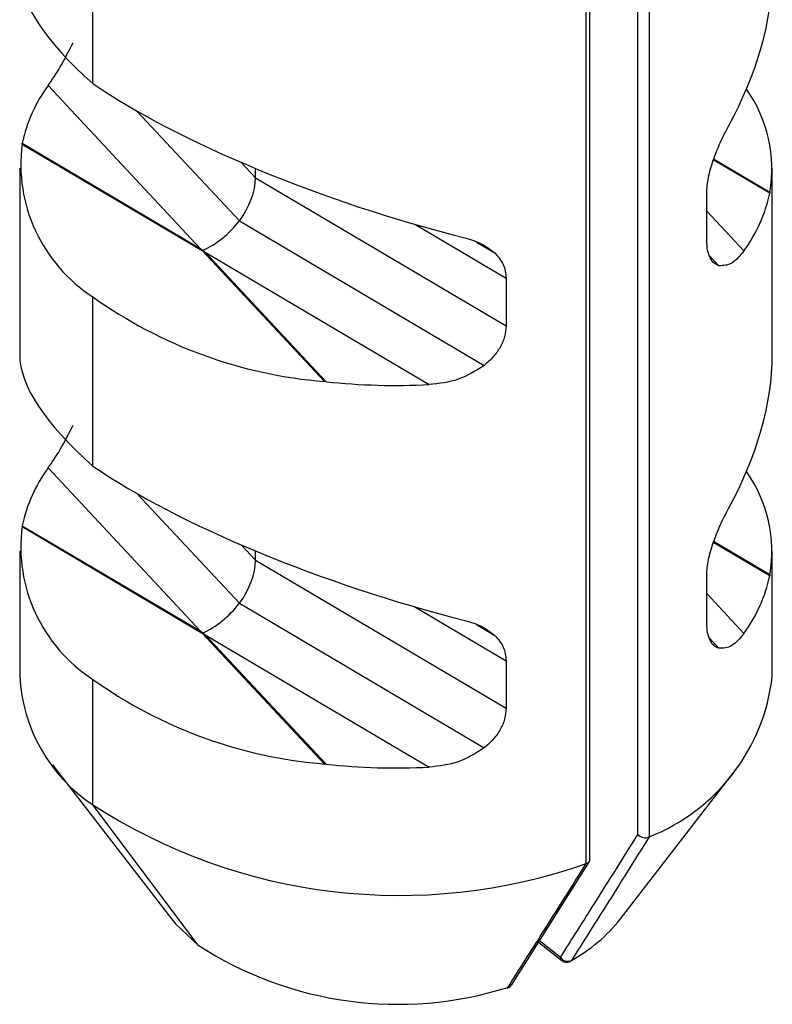
# Model space of a CAD drawing. Units: millimetres. Extents: x 49 to 505, y 8 to 498.
# Drawn here: x 93 to 98, y 49 to 56 of the extents above; entities that cross this region are included whole.
import ezdxf

# ---------------------------------------------------------------- set-up
doc = ezdxf.new("R2010")
doc.units = ezdxf.units.MM
doc.linetypes.add('PHANTOM', pattern=[12.7, 6.35, -1.27, 1.27, -1.27, 1.27, -1.27])

msp = doc.modelspace()

# ---------------------------------------------------------------- linework, layer by layer
at = {"color": 7, "linetype": 'Continuous', "lineweight": 25}
for p, q in [((97.1887, 50.3766), (97.1887, 65.4309)), ((97.2626, 65.4266), (97.2626, 50.3614)), ((96.8762, 50.2162), (96.8762, 65.2769)), ((96.8515, 50.1869), (96.8515, 65.252)), ((93.6397, 55.2651), (93.6397, 56.4076)), ((94.3389, 54.1923), (93.348, 55.2531)), ((93.1796, 54.8772), (94.3389, 54.1923)), ((93.1785, 54.8717), (94.3517, 54.1786)), ((93.1633, 54.7143), (93.1633, 53.498)), ((94.6985, 54.6525), (94.6985, 54.7131)), ((98.0633, 53.498), (98.0633, 54.7143)), ((94.6985, 54.6525), (96.3302, 53.6885)), ((97.6362, 54.243), (97.6362, 54.5521)), ((94.5936, 54.3727), (96.1878, 53.4307)), ((94.3517, 54.1786), (95.1484, 53.3256)), ((94.3705, 54.1675), (95.8294, 53.3055)), ((95.1578, 53.3246), (94.3705, 54.1675)), ((96.3302, 53.9975), (96.3302, 53.6885)), ((93.6397, 52.7747), (93.6397, 53.8763)), ((94.3389, 51.7018), (93.348, 52.7626)), ((93.1785, 52.3813), (94.3517, 51.6881)), ((93.1796, 52.3868), (94.3389, 51.7018)), ((93.1633, 52.2238), (93.1633, 51.4073)), ((94.6985, 52.162), (94.6985, 52.2226)), ((98.0633, 51.4073), (98.0633, 52.2238)), ((94.6985, 52.162), (96.3302, 51.198)), ((97.6362, 51.7526), (97.6362, 52.0617)), ((94.5936, 51.8822), (96.1878, 50.9403)), ((94.3517, 51.6881), (95.1484, 50.8352)), ((94.3705, 51.677), (95.8294, 50.815)), ((95.1578, 50.8342), (94.3705, 51.677)), ((96.3302, 51.5071), (96.3302, 51.198)), ((93.6397, 50.5693), (93.6397, 51.3858)), ((93.376, 50.8309), (94.1525, 49.8265)), ((97.0741, 49.8265), (97.8506, 50.8309)), ((94.3246, 49.6558), (93.6397, 50.5693)), ((97.2626, 50.3614), (97.2621, 50.3612)), ((96.3645, 49.3962), (96.8721, 50.2013)), ((96.8521, 50.1871), (96.8515, 50.1869)), ((96.5406, 49.6755), (96.694, 49.5551))]:
    msp.add_line(p, q, dxfattribs=at)
at = {"color": 8, "linetype": 'Continuous', "lineweight": 25}
for p, q in [((94.5936, 54.3727), (93.9266, 55.0867)), ((94.6985, 54.6525), (94.6049, 54.7527)), ((98.047, 54.5514), (97.6793, 54.7686)), ((98.0481, 54.5569), (97.6813, 54.7736)), ((97.6362, 54.435), (97.8786, 54.1755)), ((95.7352, 54.3491), (96.3302, 53.9975)), ((96.1365, 54.2337), (96.2571, 54.1625)), ((97.6533, 54.1464), (97.7158, 54.0795)), ((94.5936, 51.8822), (93.9266, 52.5963)), ((94.6985, 52.162), (94.6049, 52.2623)), ((98.047, 52.0609), (97.6793, 52.2782)), ((98.0481, 52.0664), (97.6813, 52.2831)), ((97.6362, 51.9446), (97.8786, 51.6851)), ((95.7352, 51.8587), (96.3302, 51.5071)), ((96.1365, 51.7433), (96.2571, 51.672)), ((97.6533, 51.6559), (97.7158, 51.5891)), ((96.5469, 49.6854), (96.6846, 49.5773))]:
    msp.add_line(p, q, dxfattribs=at)
at = {"color": 7, "linetype": 'Continuous', "lineweight": 25, "flags": 128}
for points in [[(94.1525, 49.8265), (94.1785, 49.7946), (94.3246, 49.6558)], [(96.7558, 49.5565), (96.7533, 49.5536), (96.7503, 49.5514)]]:
    msp.add_lwpolyline(points, dxfattribs=at)
at = {"color": 7, "linetype": 'Continuous', "lineweight": 25}
for centre, radius, start, end in [((94.1396, 54.6727), 0.9815, 143.75353, 167.97458), ((97.1644, 54.7095), 0.8968, 350.20224, 35.46539), ((94.2027, 54.7416), 1.0324, 172.76068, 236.95087), ((97.087, 54.7559), 0.9815, 323.75353, 347.97458), ((95.3919, 56.3349), 3.0191, 234.52391, 265.37426), ((95.6134, 57.518), 4.2181, 263.79855, 272.93522), ((94.1396, 52.1823), 0.9815, 143.75353, 167.97458), ((97.1644, 52.219), 0.8968, 350.20224, 35.46539), ((94.2027, 52.2512), 1.0324, 172.76068, 236.95087), ((97.087, 52.2654), 0.9815, 323.75353, 347.97458), ((94.236, 51.4627), 1.0742, 182.95553, 236.27586), ((95.3919, 53.8445), 3.0191, 234.52391, 265.37426), ((96.7922, 51.551), 1.2792, 291.57616, 353.5514), ((95.6134, 55.0276), 4.2181, 263.79855, 272.93522), ((95.6355, 53.653), 3.6733, 237.08835, 289.33072), ((96.2431, 50.4836), 1.0594, 298.94618, 321.66857), ((95.6251, 51.659), 2.3883, 237.00952, 287.46467), ((96.7313, 49.6049), 0.0542, 210.58, 296.87045), ((96.7249, 49.5944), 0.05, 231.8724, 293.00618), ((96.7249, 49.5944), 0.05, 293.00618, 300.50057), ((96.3331, 49.3844), 0.00953, 289.81116, 337.37179), ((96.3221, 49.4234), 0.05, 286.45225, 293.00618), ((96.3221, 49.4234), 0.05, 293.00618, 327.58262)]:
    msp.add_arc(centre, radius, start, end, dxfattribs=at)
at = {"color": 7, "linetype": 'PHANTOM', "lineweight": 18}
msp.add_arc((94.236, 51.4627), 1.0742, 182.95553, 236.27586, dxfattribs=at)
at = {"color": 8, "linetype": 'Continuous', "lineweight": 25}
for centre, radius, start, end in [((96.7116, 49.5757), 0.0271, 176.44031, 229.43604), ((96.3333, 49.4167), 0.0369, 283.32349, 326.57454)]:
    msp.add_arc(centre, radius, start, end, dxfattribs=at)
at = {"color": 7, "linetype": 'Continuous', "lineweight": 25}
for centre, major_axis, ratio, start_param, end_param in [((95.6133, 55.0719), (2.427, -1.0338), 0.32392, 3.278701, 3.912866), ((95.6133, 55.0719), (2.242, 1.6084), 0.614186, 5.381317, 5.868169), ((95.6133, 55.0719), (2.4415, -0.7994), 0.25486, 3.85901, 4.980027), ((94.3828, 54.5191), (0.2444, 0.3044), 0.656578, 4.757986, 5.595565), ((94.3547, 54.5402), (0.2779, 0.3461), 0.656578, 4.026973, 4.755114), ((94.3547, 54.5402), (1.8705, -1.502), 0.117648, 4.798175, 4.806581), ((94.3547, 54.5402), (0.2779, 0.3461), 0.656578, 4.018567, 4.026973), ((94.3547, 54.5402), (1.8705, -1.502), 0.117648, 4.806581, 4.814987), ((95.6133, 52.5814), (2.427, -1.0338), 0.32392, 3.278701, 3.912866), ((95.6133, 52.5814), (2.242, 1.6084), 0.614186, 5.381317, 5.868169), ((95.6133, 52.5814), (2.4415, -0.7994), 0.25486, 3.85901, 4.980027), ((94.3828, 52.0287), (0.2444, 0.3044), 0.656578, 4.757986, 5.595565), ((94.3547, 52.0498), (0.2779, 0.3461), 0.656578, 4.026973, 4.755114), ((94.3547, 52.0498), (1.8705, -1.502), 0.117648, 4.798175, 4.806581), ((94.3547, 52.0498), (0.2779, 0.3461), 0.656578, 4.018567, 4.026973), ((94.3547, 52.0498), (1.8705, -1.502), 0.117648, 4.806581, 4.814987)]:
    msp.add_ellipse(centre, major_axis=major_axis, ratio=ratio, start_param=start_param, end_param=end_param, dxfattribs=at)
for points, knots in [([(93.348, 55.2531), (93.3742, 55.2904), (93.4266, 55.3652), (93.4827, 55.4762), (93.5109, 55.5318)], [0, 0, 0, 0, 0.4991617, 1, 1, 1, 1]), ([(97.6782, 54.7658), (97.693, 54.8047), (97.7232, 54.8842), (97.7599, 54.9535), (97.7787, 54.989)], [0, 0, 0, 0, 0.488382, 1, 1, 1, 1]), ([(93.1785, 54.8717), (93.1787, 54.8727), (93.1791, 54.8746), (93.1795, 54.8764), (93.1796, 54.8772)], [0, 0, 0, 0, 0.559807, 1, 1, 1, 1]), ([(97.6362, 54.5521), (97.6384, 54.5856), (97.6427, 54.6533), (97.6662, 54.7281), (97.6781, 54.7659)], [0, 0, 0, 0, 0.49498, 1, 1, 1, 1]), ([(98.0481, 54.5569), (98.0479, 54.5558), (98.0475, 54.554), (98.0472, 54.5522), (98.047, 54.5514)], [0, 0, 0, 0, 0.559807, 1, 1, 1, 1]), ([(96.0625, 54.2603), (96.1008, 54.2491), (96.1756, 54.2271), (96.2303, 54.1836), (96.257, 54.1624)], [0, 0, 0, 0, 0.511618, 1, 1, 1, 1]), ([(97.7158, 54.0796), (97.7047, 54.0841), (97.6827, 54.093), (97.6574, 54.1283), (97.6396, 54.177), (97.6373, 54.221), (97.6362, 54.243)], [0, 0, 0, 0, 0.250979, 0.498055, 0.74938, 1, 1, 1, 1]), ([(97.8786, 54.1755), (97.8524, 54.144), (97.8, 54.0809), (97.7439, 54.08), (97.7158, 54.0796)], [0, 0, 0, 0, 0.499162, 1, 1, 1, 1]), ([(96.2571, 54.1625), (96.278, 54.1386), (96.3195, 54.0914), (96.3266, 54.0286), (96.3302, 53.9975)], [0, 0, 0, 0, 0.505024, 1, 1, 1, 1]), ([(96.3302, 53.6885), (96.3283, 53.6652), (96.3245, 53.6187), (96.294, 53.5494), (96.2494, 53.4845), (96.2084, 53.4488), (96.1878, 53.4308)], [0, 0, 0, 0, 0.250582, 0.501943, 0.74898, 1, 1, 1, 1]), ([(96.1878, 53.4308), (96.1331, 53.3961), (96.0239, 53.3267), (95.8942, 53.3125), (95.8294, 53.3055)], [0, 0, 0, 0, 0.500838, 1, 1, 1, 1]), ([(95.1578, 53.3246), (95.156, 53.3248), (95.1529, 53.3251), (95.1498, 53.3255), (95.1484, 53.3256)], [0, 0, 0, 0, 0.560016, 1, 1, 1, 1]), ([(93.348, 52.7626), (93.3742, 52.8), (93.4266, 52.8748), (93.4827, 52.9858), (93.5109, 53.0414)], [0, 0, 0, 0, 0.499162, 1, 1, 1, 1]), ([(97.6782, 52.2754), (97.693, 52.3142), (97.7232, 52.3937), (97.7599, 52.4631), (97.7787, 52.4986)], [0, 0, 0, 0, 0.488382, 1, 1, 1, 1]), ([(93.1785, 52.3813), (93.1787, 52.3823), (93.1791, 52.3841), (93.1795, 52.386), (93.1796, 52.3868)], [0, 0, 0, 0, 0.5598072, 1, 1, 1, 1]), ([(97.6362, 52.0617), (97.6384, 52.0951), (97.6427, 52.1628), (97.6662, 52.2376), (97.6781, 52.2754)], [0, 0, 0, 0, 0.4949796, 1, 1, 1, 1]), ([(98.0481, 52.0664), (98.0479, 52.0654), (98.0475, 52.0635), (98.0472, 52.0617), (98.047, 52.0609)], [0, 0, 0, 0, 0.559807, 1, 1, 1, 1]), ([(96.0625, 51.7699), (96.1008, 51.7586), (96.1756, 51.7366), (96.2303, 51.6932), (96.257, 51.6719)], [0, 0, 0, 0, 0.511618, 1, 1, 1, 1]), ([(97.7158, 51.5891), (97.7047, 51.5936), (97.6827, 51.6026), (97.6574, 51.6378), (97.6396, 51.6866), (97.6373, 51.7306), (97.6362, 51.7526)], [0, 0, 0, 0, 0.250979, 0.498055, 0.74938, 1, 1, 1, 1]), ([(96.2571, 51.672), (96.278, 51.6482), (96.3195, 51.601), (96.3266, 51.5382), (96.3302, 51.5071)], [0, 0, 0, 0, 0.505024, 1, 1, 1, 1]), ([(97.8786, 51.6851), (97.8524, 51.6536), (97.8, 51.5904), (97.7439, 51.5896), (97.7158, 51.5891)], [0, 0, 0, 0, 0.4991617, 1, 1, 1, 1]), ([(96.3302, 51.198), (96.3283, 51.1748), (96.3245, 51.1282), (96.294, 51.0589), (96.2494, 50.994), (96.2084, 50.9583), (96.1878, 50.9403)], [0, 0, 0, 0, 0.250582, 0.501943, 0.74898, 1, 1, 1, 1]), ([(96.1878, 50.9403), (96.1331, 50.9056), (96.0239, 50.8363), (95.8942, 50.8221), (95.8294, 50.815)], [0, 0, 0, 0, 0.5008383, 1, 1, 1, 1]), ([(95.1578, 50.8342), (95.156, 50.8343), (95.1529, 50.8347), (95.1498, 50.835), (95.1484, 50.8352)], [0, 0, 0, 0, 0.560016, 1, 1, 1, 1]), ([(96.6846, 49.5773), (96.759, 49.6947), (96.9273, 49.9605), (97.095, 50.2275), (97.1887, 50.3766)], [0, 0, 0, 0, 0.4413794, 1, 1, 1, 1]), ([(97.2621, 50.3612), (97.1673, 50.21), (96.9987, 49.9412), (96.8298, 49.6737), (96.7558, 49.5565)], [0, 0, 0, 0, 0.562068, 1, 1, 1, 1]), ([(97.1887, 50.3766), (97.189, 50.3763), (97.1925, 50.3723), (97.2009, 50.3654), (97.216, 50.3583), (97.2325, 50.355), (97.2488, 50.3556), (97.2577, 50.3593), (97.2621, 50.3612)], [0, 0, 0, 0, 0.016797, 0.21442, 0.416358, 0.612334, 0.806132, 1, 1, 1, 1]), ([(96.8521, 50.1871), (96.8565, 50.1889), (96.8654, 50.1927), (96.8733, 50.2026), (96.8768, 50.2109), (96.876, 50.2156), (96.8759, 50.2162)], [0, 0, 0, 0, 0.316447, 0.632779, 0.952665, 1, 1, 1, 1]), ([(96.3419, 49.3808), (96.4166, 49.4982), (96.5873, 49.7665), (96.7568, 50.0357), (96.8521, 50.1871)], [0, 0, 0, 0, 0.437932, 1, 1, 1, 1])]:
    msp.add_open_spline(points, degree=3, knots=knots, dxfattribs=at)

doc.saveas('drawing.dxf')
